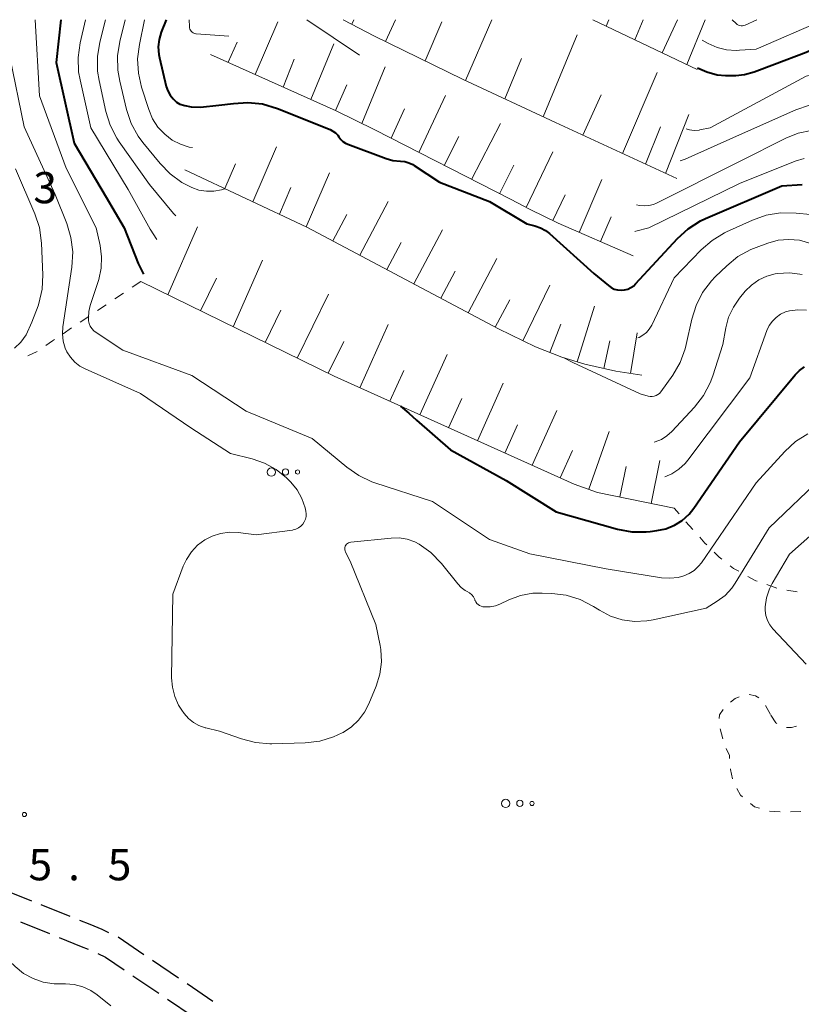
# Model space of a CAD drawing. Units: metres. Extents: x -72000 to -69997, y 30000 to 31501.
# Drawn here: x -71291 to -71198, y 31382 to 31500 of the extents above; entities that cross this region are included whole.
import ezdxf

# ---------------------------------------------------------------- set-up
doc = ezdxf.new("R2010")
doc.units = ezdxf.units.M
for name, color, linetype, lineweight in [('210600_庭園路等', 7, 'Continuous', 30), ('610111_人工斜面(上)', 7, 'Continuous', 30), ('610199_人工斜面(ヒゲ)', 7, 'Continuous', 30), ('630100_植生界', 7, 'Continuous', 30), ('632300_芝地', 7, 'Continuous', 13), ('710100_等高線(計曲線)', 7, 'Continuous', 40), ('710200_等高線(主曲線)', 7, 'Continuous', 13), ('731200_図化機測定による標高点', 7, 'Continuous', 40)]:
    doc.layers.add(name, color=color, linetype=linetype, lineweight=lineweight)
doc.styles.add('Style-WORKING', font='MS Gothic.ttf')

msp = doc.modelspace()

# ---------------------------------------------------------------- linework, layer by layer
at = {"layer": '210600_庭園路等', "linetype": 'Continuous', "lineweight": 30}
for p, q in [((-71289.951, 31394.172), (-71293.43, 31395.572)), ((-71285.313, 31392.305), (-71288.791, 31393.705)), ((-71291.275, 31391.659), (-71287.797, 31390.257)), ((-71276.475, 31387.722), (-71279.58, 31389.825)), ((-71272.333, 31384.921), (-71275.44, 31387.022)), ((-71277.803, 31385.204), (-71274.696, 31383.105)), ((-71268.191, 31382.121), (-71271.297, 31384.221)), ((-71273.66, 31382.405), (-71270.553, 31380.305))]:
    msp.add_line(p, q, dxfattribs=at)
at = {"layer": '210600_庭園路等', "linetype": 'Continuous', "lineweight": 30, "flags": 128}
for points in [[(-71280.702, 31390.373), (-71281.5, 31390.75), (-71282.94, 31391.35), (-71284.153, 31391.838)], [(-71286.637, 31389.789), (-71284.01, 31388.73), (-71283.164, 31388.376)], [(-71282.023, 31387.866), (-71281.07, 31387.42), (-71278.837, 31385.906)]]:
    msp.add_lwpolyline(points, dxfattribs=at)
at = {"layer": '610111_人工斜面(上)', "linetype": 'Continuous', "lineweight": 13, "flags": 128}
for points in [[(-71212.51, 31480.92), (-71227.07, 31487.65), (-71238.23, 31492.86), (-71248.81, 31498.02), (-71252.55, 31500)], [(-71210.06, 31494.02), (-71222.6, 31500)], [(-71217.75, 31471.64), (-71226.74, 31475.55), (-71230.11, 31477.2), (-71232.47, 31478.43), (-71248.76, 31486.78), (-71253.42, 31489.06), (-71268.47, 31495.82)], [(-71216.72, 31457.33), (-71219.83, 31457.81), (-71223.57, 31458.63), (-71226.33, 31459.47), (-71229.46, 31460.72), (-71233.91, 31462.88), (-71256.91, 31475.08), (-71271.58, 31481.98)], [(-71212.84, 31441.34), (-71222.02, 31443.23), (-71224.82, 31444.21), (-71253.63, 31457.18), (-71276.85, 31468.56)]]:
    msp.add_lwpolyline(points, dxfattribs=at)
at = {"layer": '610199_人工斜面(ヒゲ)', "linetype": 'Continuous', "lineweight": 13, "flags": 128}
for points in [[(-71251.52, 31499.46), (-71251.27, 31500)], [(-71247.47, 31497.37), (-71246.29, 31500)], [(-71237.88, 31492.7), (-71234.71, 31500)], [(-71220.99, 31499.23), (-71220.68, 31500)], [(-71217.56, 31497.59), (-71216.55, 31500)], [(-71214.28, 31496.03), (-71212.45, 31500)], [(-71211.33, 31494.62), (-71209.12, 31500)], [(-71263.14, 31493.43), (-71260.42, 31499.75)], [(-71242.71, 31495.05), (-71240.71, 31499.73)], [(-71228.57, 31488.35), (-71224.48, 31498.19)], [(-71266.38, 31494.88), (-71265.29, 31497.31)], [(-71256.46, 31490.43), (-71253.67, 31497.11)], [(-71259.78, 31491.91), (-71258.46, 31495.28)], [(-71233.15, 31490.49), (-71231.14, 31495.34)], [(-71250.33, 31487.55), (-71247.53, 31494.35)], [(-71219.04, 31483.93), (-71214.89, 31493.67)], [(-71253.5, 31489.1), (-71252.12, 31492.17)], [(-71243.48, 31484.07), (-71240.27, 31490.88)], [(-71223.81, 31486.14), (-71221.58, 31490.96)], [(-71246.82, 31485.78), (-71245.21, 31489.28)], [(-71213.88, 31481.55), (-71211.07, 31488.63)], [(-71237.14, 31480.82), (-71233.67, 31487.55)], [(-71216.26, 31482.65), (-71214.46, 31487.13)], [(-71240.42, 31482.5), (-71238.66, 31485.96)], [(-71263.41, 31478.13), (-71260.57, 31484.74)], [(-71230.6, 31477.46), (-71227.39, 31484.13)], [(-71266.78, 31479.72), (-71265.49, 31482.68)], [(-71233.79, 31479.1), (-71232.09, 31482.55)], [(-71257.02, 31475.13), (-71254.21, 31481.62)], [(-71260.2, 31476.63), (-71258.83, 31479.85)], [(-71224.22, 31474.45), (-71221.53, 31480.83)], [(-71227.41, 31475.87), (-71225.9, 31478.98)], [(-71250.58, 31471.72), (-71247.17, 31478.16)], [(-71253.8, 31473.43), (-71252.12, 31476.6)], [(-71221.66, 31473.37), (-71220.39, 31476.34)], [(-71273.59, 31466.96), (-71270.06, 31475.11)], [(-71244.1, 31468.28), (-71240.65, 31474.77)], [(-71247.34, 31470), (-71245.62, 31473.24)], [(-71265.78, 31463.13), (-71262.24, 31471.12)], [(-71237.57, 31464.82), (-71234.11, 31471.34)], [(-71240.83, 31466.55), (-71239.11, 31469.8)], [(-71269.68, 31465.04), (-71267.76, 31468.98)], [(-71230.98, 31461.45), (-71227.74, 31468.12)], [(-71258.1, 31459.37), (-71254.33, 31467.05)], [(-71234.3, 31463.09), (-71232.57, 31466.35)], [(-71224.47, 31458.9), (-71222.41, 31465.59)], [(-71261.94, 31461.25), (-71260.04, 31465.12)], [(-71250.58, 31455.8), (-71247.16, 31463.39)], [(-71227.77, 31460.05), (-71226.42, 31463.45)], [(-71218.06, 31457.53), (-71217.27, 31462.38)], [(-71254.36, 31457.54), (-71252.49, 31461.35)], [(-71221.28, 31458.13), (-71220.57, 31461.42)], [(-71243.35, 31452.55), (-71240.09, 31459.78)], [(-71246.96, 31454.18), (-71245.29, 31457.88)], [(-71236.45, 31449.45), (-71233.35, 31456.34)], [(-71239.9, 31451), (-71238.31, 31454.53)], [(-71229.88, 31446.49), (-71226.92, 31453.06)], [(-71233.16, 31447.97), (-71231.65, 31451.34)], [(-71223.09, 31443.61), (-71220.65, 31450.57)], [(-71226.51, 31444.98), (-71225.03, 31448.27)], [(-71215.61, 31441.91), (-71214.55, 31447.05)], [(-71219.37, 31442.69), (-71218.61, 31446.35)]]:
    msp.add_lwpolyline(points, dxfattribs=at)
at = {"layer": '630100_植生界', "linetype": 'Continuous', "lineweight": 13}
for p, q in [((-71276.85, 31468.56), (-71277.888, 31467.863)), ((-71278.926, 31467.166), (-71279.963, 31466.47)), ((-71281.001, 31465.773), (-71282.039, 31465.076)), ((-71283.077, 31464.379), (-71284.115, 31463.683)), ((-71285.152, 31462.986), (-71286.19, 31462.289)), ((-71289.278, 31460.163), (-71290.416, 31459.647)), ((-71212.244, 31440.663), (-71212.84, 31441.34)), ((-71210.592, 31438.786), (-71211.418, 31439.724)), ((-71200.518, 31431.752), (-71201.698, 31432.164)), ((-71198.061, 31431.301), (-71199.293, 31431.512)), ((-71201.888, 31417.657), (-71201.289, 31416.56)), ((-71207.012, 31413.634), (-71207.298, 31414.851)), ((-71200.129, 31404.876), (-71201.374, 31404.977)), ((-71197.633, 31404.942), (-71198.881, 31404.88))]:
    msp.add_line(p, q, dxfattribs=at)
at = {"layer": '630100_植生界', "linetype": 'Continuous', "lineweight": 13, "flags": 128}
for points in [[(-71287.228, 31461.592), (-71287.44, 31461.45), (-71288.253, 31460.877)], [(-71208.921, 31436.928), (-71209.16, 31437.16), (-71209.766, 31437.848)], [(-71207.101, 31435.216), (-71207.42, 31435.47), (-71208.024, 31436.057)], [(-71205.077, 31433.761), (-71205.71, 31434.11), (-71206.123, 31434.438)], [(-71202.878, 31432.577), (-71203.03, 31432.63), (-71203.983, 31433.156)], [(-71206.078, 31418.06), (-71205.51, 31418.5), (-71205.022, 31418.711)], [(-71203.848, 31418.959), (-71203.09, 31418.81), (-71202.677, 31418.569)], [(-71207.452, 31416.074), (-71207.39, 31416.55), (-71206.945, 31417.179)], [(-71201.24, 31416.47), (-71200.64, 31415.57), (-71200.494, 31415.486)], [(-71199.369, 31415.02), (-71198.75, 31415.02), (-71198.141, 31415.182)], [(-71206.174, 31411.301), (-71206.2, 31411.64), (-71206.577, 31412.468)], [(-71205.83, 31408.83), (-71206.07, 31409.97), (-71206.077, 31410.055)], [(-71204.623, 31406.686), (-71204.87, 31406.89), (-71205.327, 31407.7)], [(-71202.576, 31405.321), (-71203.19, 31405.5), (-71203.66, 31405.889)]]:
    msp.add_lwpolyline(points, dxfattribs=at)
at = {"layer": '632300_芝地', "linetype": 'Continuous', "lineweight": 13}
for centre, radius in [((-71261.185, 31445.68), 0.5), ((-71259.485, 31445.68), 0.375), ((-71258.035, 31445.68), 0.25), ((-71233.055, 31405.89), 0.5), ((-71231.355, 31405.89), 0.375), ((-71229.905, 31405.89), 0.25), ((-71290.815, 31404.56), 0.25)]:
    msp.add_circle(centre, radius, dxfattribs=at)
at = {"layer": '710100_等高線(計曲線)', "linetype": 'Continuous', "lineweight": 40, "flags": 128}
for points, elevation in [([(-71286.45, 31500), (-71287, 31494.85), (-71284.84, 31485.16), (-71281, 31478.67), (-71278.86, 31475), (-71277.15, 31470.73), (-71276.52, 31469.44)], 80), ([(-71273.82, 31500), (-71274.4, 31498.5), (-71274.65, 31497.63), (-71274.75, 31496.73), (-71274.69, 31495.83), (-71274.61, 31495.44), (-71273.79, 31491.99), (-71273.61, 31491.44), (-71273.34, 31490.93), (-71272.98, 31490.48), (-71272.55, 31490.1), (-71272.15, 31489.85), (-71271.57, 31489.68), (-71270.81, 31489.53), (-71269.67, 31489.5), (-71267.5, 31489.73), (-71265.73, 31489.95), (-71263.99, 31490.07), (-71262.26, 31489.89), (-71260.44, 31489.35), (-71254.14, 31486.81), (-71253.79, 31486.63), (-71253.49, 31486.4), (-71253.22, 31486.12), (-71253.08, 31485.92), (-71252.86, 31485.62), (-71252.59, 31485.37), (-71252.28, 31485.16), (-71252.02, 31485.04), (-71247.42, 31483.32), (-71246.59, 31483.08), (-71245.69, 31483), (-71245.17, 31482.96), (-71244.67, 31482.82), (-71244.2, 31482.6), (-71244.05, 31482.51), (-71241, 31480.49), (-71235, 31478.17), (-71230.53, 31475.47), (-71229.54, 31475.24), (-71228.88, 31475.02), (-71228.27, 31474.69), (-71227.79, 31474.32), (-71222.47, 31469.53), (-71220.73, 31468.07), (-71220.4, 31467.83), (-71220.02, 31467.66), (-71219.62, 31467.55), (-71219.21, 31467.51), (-71218.8, 31467.55), (-71218.4, 31467.65), (-71218.02, 31467.83), (-71217.68, 31468.06), (-71217.46, 31468.27), (-71212.43, 31473.72), (-71211.14, 31474.9), (-71209.67, 31475.83), (-71209.06, 31476.12), (-71199.93, 31480.07), (-71197.46, 31480.23)], 70), ([(-71210.03, 31494.21), (-71208.92, 31493.73), (-71207.66, 31493.39), (-71206.67, 31493.28), (-71205.44, 31493.28), (-71204.41, 31493.43), (-71203.25, 31493.74), (-71200.8, 31494.64), (-71197, 31496.12), (-71188.5, 31500)], 60), ([(-71245.67, 31453.6), (-71244.7, 31452.74), (-71243.75, 31451.91), (-71239.66, 31448.34), (-71233, 31444.65), (-71227, 31440.89), (-71219.65, 31438.84), (-71217.93, 31438.51), (-71216.19, 31438.5), (-71215.71, 31438.54), (-71214.9, 31438.65), (-71213.82, 31438.88), (-71212.8, 31439.29), (-71211.87, 31439.88), (-71211.05, 31440.62), (-71210.48, 31441.33), (-71205, 31449.31), (-71198.3, 31457.36), (-71197.78, 31457.89), (-71197.17, 31458.33)], 80)]:
    msp.add_lwpolyline(points, dxfattribs=dict(at, elevation=elevation))
at = {"layer": '710200_等高線(主曲線)', "linetype": 'Continuous', "lineweight": 13, "flags": 128}
for points, elevation in [([(-71289.53, 31500), (-71289, 31490.85), (-71285.82, 31482.18), (-71282.21, 31475), (-71281.73, 31472.88), (-71281.55, 31471.52), (-71281.6, 31470.16), (-71281.89, 31468.82), (-71281.93, 31468.68), (-71282.92, 31465.67), (-71283.09, 31464.95), (-71283.13, 31464.22), (-71283.11, 31463.86), (-71283.04, 31463.52), (-71282.91, 31463.2), (-71282.73, 31462.9), (-71282.5, 31462.64), (-71282.22, 31462.42), (-71279, 31460.31), (-71270.74, 31457.26), (-71264.22, 31453), (-71256.27, 31449.73), (-71252.13, 31446.25), (-71250.7, 31445.25), (-71249.12, 31444.52), (-71248.78, 31444.4), (-71241.85, 31442.15), (-71235, 31437.58), (-71230.14, 31435.86), (-71221, 31434.05), (-71214.37, 31433), (-71213.37, 31432.93), (-71212.37, 31433.03), (-71211.68, 31433.21), (-71211.02, 31433.49), (-71210.42, 31433.88), (-71209.9, 31434.37), (-71209.57, 31434.79), (-71203, 31444.39), (-71199.54, 31448.17), (-71198.26, 31449.35), (-71196.79, 31450.28)], 82), ([(-71283.47, 31500), (-71284.12, 31497.21), (-71284.36, 31495.48), (-71284.31, 31493.74), (-71284.14, 31492.79), (-71282.86, 31487), (-71278.37, 31479.63), (-71275.74, 31474.84), (-71274.93, 31473.62)], 78), ([(-71281.08, 31500), (-71281.77, 31497.29), (-71282.05, 31495.57), (-71282.03, 31493.83), (-71281.85, 31492.69), (-71281.04, 31488.99), (-71280.53, 31487.33), (-71279.73, 31485.78), (-71279.43, 31485.34), (-71275.79, 31480.21), (-71272.93, 31476.73), (-71272.65, 31476.44)], 76), ([(-71278.72, 31500), (-71279.37, 31497.38), (-71279.64, 31495.66), (-71279.61, 31493.92), (-71279.38, 31492.62), (-71278.55, 31489.2), (-71278, 31487.55), (-71277.16, 31486.02), (-71276.59, 31485.24), (-71274.54, 31482.72), (-71273.33, 31481.48), (-71271.93, 31480.47), (-71270.97, 31479.96), (-71270.72, 31479.85), (-71269.87, 31479.54), (-71268.97, 31479.39), (-71268.07, 31479.4), (-71267.18, 31479.56), (-71266.93, 31479.64), (-71266.71, 31479.69)], 74), ([(-71276.39, 31500), (-71277.02, 31497.03), (-71277.23, 31495.3), (-71277.13, 31493.56), (-71276.75, 31491.91), (-71275.89, 31489.2), (-71275.43, 31488.11), (-71274.79, 31487.11), (-71273.98, 31486.24), (-71273.07, 31485.54), (-71272.1, 31485.04), (-71271.06, 31484.71), (-71270.66, 31484.66)], 72), ([(-71271.04, 31500), (-71271.02, 31499.19), (-71271, 31499.03), (-71270.96, 31498.88), (-71270.89, 31498.74), (-71270.79, 31498.62), (-71270.68, 31498.51), (-71270.55, 31498.42), (-71270.41, 31498.36), (-71270.26, 31498.32), (-71270.19, 31498.31), (-71266.27, 31498.01)], 68), ([(-71256.93, 31500), (-71250.61, 31495.75)], 66), ([(-71211.39, 31486.88), (-71211, 31486.77), (-71210.42, 31486.71), (-71209.84, 31486.75), (-71209.76, 31486.77), (-71208.52, 31487), (-71197, 31493.22), (-71183.87, 31496.13), (-71176.82, 31500)], 62), ([(-71209.47, 31497.56), (-71208.75, 31497.16), (-71207.69, 31496.68), (-71206.56, 31496.39), (-71205.4, 31496.31), (-71205, 31496.33), (-71203, 31496.47), (-71194.87, 31500)], 58), ([(-71205.86, 31500), (-71205.39, 31499.54), (-71205.27, 31499.43), (-71205.12, 31499.35), (-71204.97, 31499.29), (-71204.8, 31499.26), (-71204.64, 31499.27), (-71204.47, 31499.3), (-71204.33, 31499.35), (-71202.9, 31500)], 56), ([(-71292.58, 31495.56), (-71290.86, 31487.14), (-71287.14, 31479), (-71285.74, 31475.53), (-71285.24, 31473.86), (-71285.02, 31472.13), (-71285.13, 31470.3), (-71286.21, 31463.13), (-71286.26, 31462.26), (-71286.17, 31461.4), (-71285.92, 31460.56), (-71285.72, 31460.13), (-71285.31, 31459.47), (-71284.79, 31458.89), (-71284.18, 31458.41), (-71283.54, 31458.06), (-71276.87, 31455.13), (-71270.83, 31451), (-71266.09, 31447.91), (-71263.48, 31447.26), (-71261.99, 31446.75), (-71260.6, 31445.98), (-71259.38, 31444.99), (-71259.21, 31444.82), (-71258.85, 31444.45), (-71258.09, 31443.54), (-71257.51, 31442.52), (-71257.12, 31441.4), (-71257.03, 31441)], 84), ([(-71212.11, 31483.06), (-71211.74, 31483.16), (-71211.53, 31483.25), (-71205, 31486.16), (-71198.24, 31489.17), (-71196.59, 31489.74)], 64), ([(-71217.36, 31477.78), (-71217, 31477.68), (-71216.44, 31477.63), (-71215.87, 31477.67), (-71215.31, 31477.82), (-71214.94, 31477.98), (-71205, 31482.97), (-71199.42, 31485.79), (-71197.95, 31486.38), (-71196.4, 31486.7)], 66), ([(-71217.56, 31474.58), (-71217.43, 31474.6), (-71215.86, 31475), (-71205, 31480.33), (-71198.32, 31483), (-71197.22, 31483.33)], 68), ([(-71291.89, 31482.11), (-71289.57, 31476.7), (-71289.03, 31475.04), (-71288.77, 31473.15), (-71288.62, 31469.37), (-71288.7, 31467.63), (-71289.09, 31465.93), (-71289.18, 31465.65), (-71289.95, 31463.67), (-71290.63, 31462.17), (-71291.26, 31461.26), (-71292.02, 31460.54)], 86), ([(-71217.21, 31461.8), (-71217.04, 31461.85), (-71216.58, 31462.11), (-71216.17, 31462.43), (-71215.83, 31462.83), (-71215.53, 31463.32), (-71212.83, 31469), (-71209.6, 31472.35), (-71208.29, 31473.49), (-71206.79, 31474.39), (-71206.55, 31474.51), (-71203.42, 31475.94), (-71201.78, 31476.52), (-71200.06, 31476.81), (-71198.19, 31476.78), (-71196.48, 31476.6)], 72), ([(-71226.07, 31459.39), (-71225, 31458.82), (-71216.92, 31455.08), (-71215.96, 31454.8), (-71215.72, 31454.75), (-71215.47, 31454.75), (-71215.23, 31454.78), (-71215, 31454.86), (-71214.79, 31454.98), (-71214.6, 31455.13), (-71214.44, 31455.31), (-71214.42, 31455.33), (-71213, 31457.33), (-71212.12, 31458.83), (-71211.52, 31460.47), (-71211.38, 31461), (-71210.73, 31464.04), (-71210.21, 31465.7), (-71209.42, 31467.25), (-71208.36, 31468.64), (-71207.91, 31469.11), (-71206.53, 31470.45), (-71205.18, 31471.55), (-71203.65, 31472.39), (-71203, 31472.66), (-71201.59, 31473.17), (-71200.35, 31473.51), (-71199.07, 31473.62), (-71197.79, 31473.51), (-71196.43, 31473.13)], 74), ([(-71215.22, 31449.28), (-71215.11, 31449.3), (-71214.37, 31449.6), (-71213.7, 31450.03), (-71213.12, 31450.56), (-71210.39, 31453.49), (-71209.32, 31454.86), (-71208.51, 31456.41), (-71208.2, 31457.25), (-71207, 31461), (-71206.65, 31463), (-71206.3, 31464.29), (-71205.73, 31465.5), (-71204.99, 31466.56), (-71204.31, 31467.39), (-71203.56, 31468.14), (-71202.69, 31468.75), (-71201.73, 31469.21), (-71200.71, 31469.49), (-71200.47, 31469.53), (-71198.97, 31469.61), (-71197.47, 31469.42)], 76), ([(-71213.97, 31445.11), (-71213.1, 31445.47), (-71212.26, 31446.02), (-71211.53, 31446.7), (-71211.2, 31447.1), (-71203.77, 31457), (-71201.7, 31462.68), (-71201.43, 31463.27), (-71201.05, 31463.8), (-71200.59, 31464.26), (-71200.06, 31464.64), (-71199.47, 31464.91), (-71199, 31465.05), (-71197.98, 31465.18), (-71196.96, 31465.14)], 78), ([(-71251.8, 31437.24), (-71251.66, 31437.28), (-71251.63, 31437.28), (-71246.79, 31437.75), (-71245.83, 31437.77), (-71244.88, 31437.61), (-71243.97, 31437.29), (-71243.45, 31437.02), (-71242.05, 31436.02), (-71240.77, 31434.7), (-71238.8, 31432.25), (-71238.38, 31431.82), (-71237.9, 31431.46), (-71237.66, 31431.34), (-71237.38, 31431.16), (-71237.13, 31430.94), (-71236.93, 31430.68), (-71236.77, 31430.39), (-71236.74, 31430.3), (-71236.73, 31430.27), (-71236.64, 31430.08), (-71236.51, 31429.91), (-71236.36, 31429.76), (-71236.19, 31429.64), (-71236, 31429.56), (-71235.79, 31429.5), (-71235.68, 31429.49), (-71235.52, 31429.48), (-71234.9, 31429.49), (-71234.29, 31429.61), (-71233.74, 31429.81), (-71232.68, 31430.32), (-71231.28, 31430.84), (-71229.8, 31431.12), (-71228.66, 31431.15), (-71227.52, 31431.11), (-71225.79, 31430.89), (-71224.12, 31430.37), (-71222.51, 31429.53), (-71221.81, 31429.09), (-71220.49, 31428.39), (-71219.07, 31427.94), (-71217.59, 31427.74), (-71216.1, 31427.8), (-71215.36, 31427.93), (-71209, 31429.32), (-71207.66, 31430.16), (-71206.73, 31430.87), (-71205.93, 31431.72), (-71205.5, 31432.35), (-71201.45, 31439), (-71195.05, 31445.06)], 84), ([(-71257.03, 31441), (-71256.99, 31440.67), (-71257.01, 31440.33), (-71257.1, 31440.01), (-71257.23, 31439.7), (-71257.42, 31439.42), (-71257.65, 31439.18), (-71257.92, 31438.98), (-71258.23, 31438.83), (-71258.55, 31438.74), (-71258.65, 31438.72), (-71263, 31438.13), (-71265.15, 31438.41), (-71266.22, 31438.46), (-71267.27, 31438.32), (-71268.29, 31438), (-71269.15, 31437.56), (-71270.03, 31436.91), (-71270.78, 31436.12), (-71271.38, 31435.2), (-71271.75, 31434.39), (-71273, 31431), (-71273.15, 31420.97), (-71273.06, 31419.84), (-71272.78, 31418.74), (-71272.32, 31417.7), (-71271.92, 31417.08), (-71271.64, 31416.68), (-71271.14, 31416.1), (-71270.54, 31415.61), (-71269.87, 31415.23), (-71269.14, 31414.98), (-71269.05, 31414.95), (-71267.42, 31414.58), (-71264.78, 31413.63), (-71263.09, 31413.19), (-71261.35, 31413.05), (-71261.11, 31413.06), (-71257.11, 31413.18), (-71255.38, 31413.38), (-71253.71, 31413.88), (-71252.67, 31414.37), (-71252.58, 31414.42), (-71251.58, 31415.07), (-71250.71, 31415.9), (-71250, 31416.86), (-71249.48, 31417.86), (-71248.61, 31419.99), (-71248.17, 31421.41), (-71247.98, 31422.88), (-71248.05, 31424.36), (-71248.14, 31424.86), (-71248.63, 31427.37), (-71251.71, 31435), (-71252.27, 31436.08), (-71252.33, 31436.21), (-71252.36, 31436.35), (-71252.37, 31436.49), (-71252.35, 31436.64), (-71252.31, 31436.77), (-71252.24, 31436.9), (-71252.15, 31437.01), (-71252.05, 31437.11), (-71251.93, 31437.19), (-71251.8, 31437.24)], 84), ([(-71197, 31422.63), (-71200.99, 31426.86), (-71201.37, 31427.34), (-71201.65, 31427.87), (-71201.85, 31428.45), (-71201.93, 31429.05), (-71201.93, 31429.48), (-71201.76, 31430.59), (-71201.4, 31431.66), (-71201.06, 31432.31), (-71199, 31435.82), (-71194.42, 31439.85)], 86), ([(-71296.18, 31390.14), (-71293.99, 31388.2), (-71291.94, 31386.3), (-71290.93, 31385.49), (-71289.79, 31384.86), (-71288.56, 31384.44), (-71287.27, 31384.24), (-71286.77, 31384.23), (-71285.91, 31384.23), (-71284.85, 31384.13), (-71283.82, 31383.86), (-71282.85, 31383.41), (-71282.1, 31382.9), (-71280.43, 31381.57)], 86)]:
    msp.add_lwpolyline(points, dxfattribs=dict(at, elevation=elevation))

# ---------------------------------------------------------------- texts
at = {"layer": '731200_図化機測定による標高点', "linetype": 'Continuous', "lineweight": 40, "style": 'Style-WORKING'}
for s, p in [('3', (-71289.75, 31477.96, -9.999)), ('5', (-71290.33, 31396.66, -9.999)), ('5', (-71280.83, 31396.66, -9.999)), ('.', (-71285.58, 31396.66, -9.999))]:
    msp.add_text(s, height=3.75, dxfattribs=at).set_placement(p)

doc.saveas('drawing.dxf')
